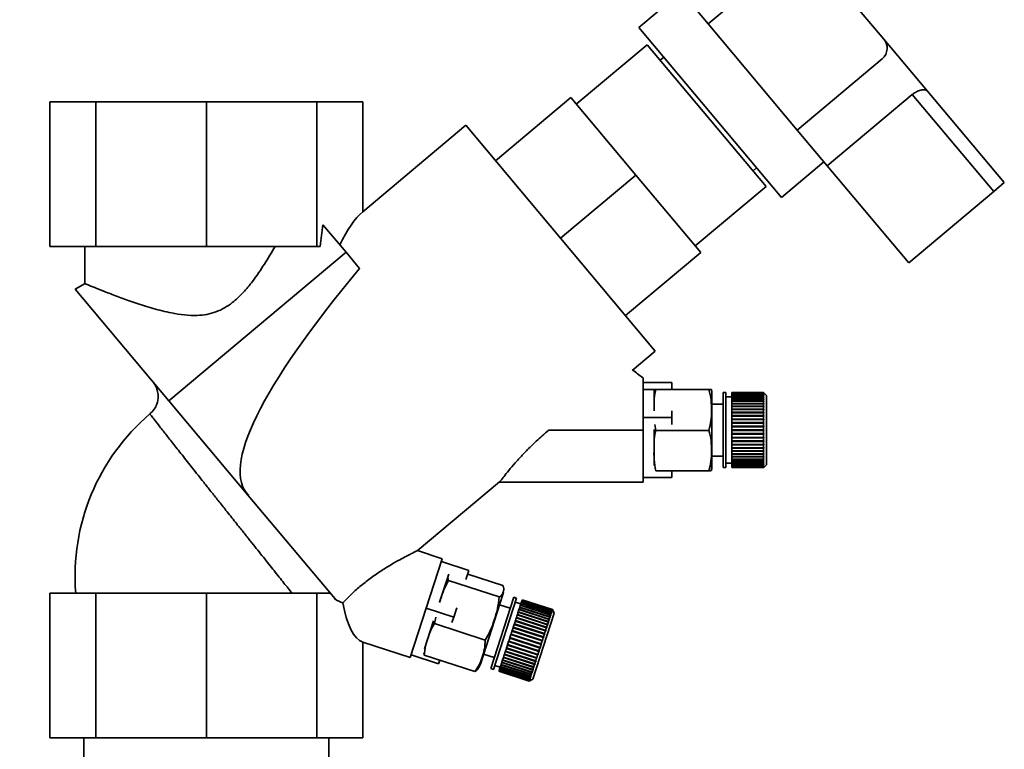
# Paper-space layout 'Blatt1' of a CAD drawing. Units: millimetres. Extents: x 0 to 5940, y 0 to 4200.
# Drawn here: x 3506 to 3677, y 3479 to 3605 of the extents above; entities that cross this region are included whole.
import ezdxf

# ---------------------------------------------------------------- set-up
doc = ezdxf.new("R2010")
doc.units = ezdxf.units.MM
doc.header["$LTSCALE"] = 10
doc.layers.add('1', color=7, linetype='Continuous')
doc.styles.add('SLDTEXTSTYLE0', font='TXT', dxfattribs={"width": 0.605})
doc.dimstyles.new('SLDDIMSTYLE0', dxfattribs={"dimtxt": 35, "dimasz": 25, "dimexe": 0, "dimexo": 0.0625, "dimgap": 8.75, "dimtad": 1, "dimdec": 1, "dimrnd": 1e-09, "dimzin": 4, "dimdsep": 46, "dimtxsty": 'SLDTEXTSTYLE0', "dimsah": 1, "dimcen": 0.09, "dimadec": 0, "dimazin": 1, "dimtfac": 1, "dimtdec": 1, "dimtofl": 0, "dimtmove": 0, "dimatfit": 3, "dimfxl": 1, "dimfrac": 2, "dimtolj": 1, "dimtzin": 12, "dimarcsym": 0})

# ---------------------------------------------------------------- blocks, each defined once
blk = doc.blocks.new('_D_2')
at = {"layer": '1'}
for p, q in [((3612.78, 3640.97), (2843.7, 3640.97)), ((2853.7, 3640.97), (2853.7, 1834.59)), ((3413.7, 1834.59), (2843.7, 1834.59))]:
    blk.add_line(p, q, dxfattribs=at)
for points in [[(2853.7, 3640.97), (2849.7, 3615.97), (2857.7, 3615.97)], [(2853.7, 1834.59), (2857.7, 1859.59), (2849.7, 1859.59)]]:
    blk.add_solid(points, dxfattribs=at)
at = {"layer": '1', "insert": (2808.59, 2645.54), "char_height": 35, "attachment_point": 1, "rotation": 90, "style": 'SLDTEXTSTYLE0'}
blk.add_mtext('ca. 1850', dxfattribs=at)

psp = doc.layouts.new('Blatt1')

# ---------------------------------------------------------------- linework, layer by layer
at = {"color": 7, "linetype": 'Continuous', "lineweight": 35}
for p, q in [((3640.23, 3616.45), (3625.52, 3604.1)), ((3643.61, 3616.15), (3655.95, 3601.44)), ((3620.32, 3610.3), (3625.52, 3604.1)), ((3620.89, 3609.62), (3613.54, 3603.45)), ((3613.54, 3603.45), (3638.22, 3574.03)), ((3625.52, 3604.1), (3640.95, 3585.72)), ((3614.98, 3600.48), (3602.72, 3590.2)), ((3635.55, 3575.97), (3614.98, 3600.48)), ((3655.95, 3601.44), (3663.5, 3592.45)), ((3617.84, 3598.32), (3617.23, 3597.8)), ((3640.95, 3585.72), (3655.65, 3598.06)), ((3646.15, 3579.52), (3660.85, 3591.86)), ((3660.85, 3591.86), (3674.94, 3575.08)), ((3663.5, 3592.45), (3676.78, 3576.62)), ((3511.64, 3590.59), (3511.64, 3565.59)), ((3511.64, 3590.59), (3519.57, 3590.59)), ((3519.57, 3590.59), (3519.57, 3565.59)), ((3519.57, 3590.59), (3538.7, 3590.59)), ((3538.7, 3590.59), (3538.7, 3565.59)), ((3557.84, 3590.59), (3538.7, 3590.59)), ((3557.84, 3590.59), (3557.84, 3565.59)), ((3565.76, 3590.59), (3557.84, 3590.59)), ((3565.76, 3571.58), (3565.76, 3590.59)), ((3588.74, 3580.42), (3601.76, 3591.35)), ((3613.01, 3577.94), (3601.76, 3591.35)), ((3583.59, 3586.55), (3565.76, 3571.58)), ((3616.38, 3547.48), (3583.59, 3586.55)), ((3640.95, 3585.72), (3646.15, 3579.52)), ((3638.22, 3574.03), (3645.57, 3580.2)), ((3613.01, 3577.94), (3599.99, 3567.01)), ((3624.26, 3564.54), (3613.01, 3577.94)), ((3633.3, 3578.65), (3633.91, 3579.16)), ((3646.15, 3579.52), (3660.23, 3562.74)), ((3676.78, 3576.62), (3674.94, 3575.08)), ((3623.29, 3565.68), (3635.55, 3575.97)), ((3674.94, 3575.08), (3660.23, 3562.74)), ((3562.88, 3564.57), (3558.87, 3569.34)), ((3511.64, 3565.59), (3519.57, 3565.59)), ((3517.7, 3565.59), (3517.7, 3559.14)), ((3519.57, 3565.59), (3538.7, 3565.59)), ((3532.2, 3538.9), (3562.88, 3564.57)), ((3538.7, 3565.59), (3557.84, 3565.59)), ((3557.84, 3565.59), (3558.39, 3565.59)), ((3565.22, 3561.78), (3562.88, 3564.57)), ((3624.26, 3564.54), (3611.23, 3553.61)), ((3517.74, 3559.19), (3516.01, 3558.19)), ((3532.2, 3538.9), (3516.01, 3558.19)), ((3612.41, 3544.15), (3616.38, 3547.48)), ((3619.27, 3542.03), (3614.27, 3542.03)), ((3616.17, 3540.82), (3614.27, 3540.82)), ((3616.17, 3537.18), (3616.17, 3540.82)), ((3616.47, 3540.81), (3625.67, 3540.81)), ((3619.27, 3540.84), (3619.27, 3542.03)), ((3619.27, 3540.86), (3625.67, 3540.86)), ((3545.96, 3522.5), (3532.2, 3538.9)), ((3626.17, 3527.5), (3626.17, 3540.14)), ((3628.61, 3540.32), (3628.11, 3540.32)), ((3628.11, 3527.32), (3628.11, 3540.32)), ((3628.61, 3527.32), (3628.61, 3540.32)), ((3629.61, 3539.57), (3628.61, 3539.57)), ((3635.11, 3540.32), (3629.61, 3540.32)), ((3629.61, 3540.29), (3629.61, 3540.32)), ((3629.61, 3540.32), (3635.11, 3540.32)), ((3629.61, 3540.32), (3629.61, 3540.32)), ((3629.61, 3540.29), (3635.11, 3540.29)), ((3629.61, 3540.28), (3629.61, 3540.29)), ((3635.11, 3540.28), (3629.61, 3540.28)), ((3629.61, 3540.2), (3629.61, 3540.28)), ((3629.61, 3540.2), (3635.11, 3540.2)), ((3629.61, 3540.18), (3629.61, 3540.2)), ((3635.11, 3540.18), (3629.61, 3540.18)), ((3629.61, 3540.04), (3629.61, 3540.18)), ((3629.61, 3540.04), (3635.11, 3540.04)), ((3629.61, 3540.01), (3629.61, 3540.04)), ((3635.11, 3540.01), (3629.61, 3540.01)), ((3629.61, 3539.83), (3629.61, 3540.01)), ((3629.61, 3539.83), (3635.11, 3539.83)), ((3629.61, 3539.79), (3629.61, 3539.83)), ((3635.11, 3539.79), (3629.61, 3539.79)), ((3629.61, 3539.56), (3629.61, 3539.79)), ((3629.61, 3539.56), (3635.11, 3539.56)), ((3629.61, 3539.51), (3629.61, 3539.56)), ((3635.11, 3539.51), (3629.61, 3539.51)), ((3629.61, 3539.23), (3629.61, 3539.51)), ((3629.61, 3539.51), (3635.16, 3539.51)), ((3629.61, 3539.51), (3629.61, 3539.51)), ((3629.61, 3539.23), (3635.11, 3539.23)), ((3629.61, 3539.19), (3629.61, 3539.23)), ((3629.61, 3539.19), (3635.16, 3539.19)), ((3629.61, 3539.18), (3629.61, 3539.19)), ((3635.11, 3539.18), (3629.61, 3539.18)), ((3629.61, 3538.85), (3629.61, 3539.18)), ((3629.61, 3538.85), (3635.11, 3538.85)), ((3629.61, 3538.81), (3629.61, 3538.85)), ((3629.61, 3538.81), (3635.16, 3538.81)), ((3629.61, 3538.79), (3629.61, 3538.81)), ((3635.11, 3538.79), (3629.61, 3538.79)), ((3629.61, 3538.43), (3629.61, 3538.79)), ((3635.11, 3540.29), (3635.11, 3540.32)), ((3635.16, 3540.27), (3635.11, 3540.32)), ((3635.11, 3540.32), (3635.16, 3540.27)), ((3635.11, 3540.29), (3635.16, 3540.24)), ((3635.11, 3540.2), (3635.11, 3540.28)), ((3635.16, 3540.23), (3635.11, 3540.28)), ((3635.11, 3540.2), (3635.16, 3540.15)), ((3635.11, 3540.04), (3635.11, 3540.18)), ((3635.16, 3540.13), (3635.11, 3540.18)), ((3635.11, 3540.04), (3635.16, 3540)), ((3635.11, 3539.83), (3635.11, 3540.01)), ((3635.16, 3539.97), (3635.11, 3540.01)), ((3635.11, 3539.83), (3635.16, 3539.78)), ((3635.11, 3539.56), (3635.11, 3539.79)), ((3635.16, 3539.75), (3635.11, 3539.79)), ((3635.11, 3539.56), (3635.16, 3539.51)), ((3635.11, 3539.23), (3635.11, 3539.51)), ((3635.16, 3539.47), (3635.11, 3539.51)), ((3635.11, 3539.23), (3635.16, 3539.19)), ((3635.11, 3538.85), (3635.11, 3539.18)), ((3635.16, 3539.13), (3635.11, 3539.18)), ((3635.11, 3538.85), (3635.16, 3538.81)), ((3635.11, 3538.43), (3635.11, 3538.79)), ((3635.16, 3538.75), (3635.11, 3538.79)), ((3635.12, 3539.78), (3635.16, 3539.78)), ((3635.13, 3540), (3635.16, 3540)), ((3635.14, 3540.15), (3635.16, 3540.15)), ((3635.15, 3540.24), (3635.16, 3540.24)), ((3635.61, 3539.82), (3635.16, 3540.27)), ((3635.16, 3540.27), (3635.16, 3540.27)), ((3635.16, 3540.24), (3635.16, 3540.23)), ((3635.16, 3540.15), (3635.16, 3540.13)), ((3635.16, 3540), (3635.16, 3539.97)), ((3635.16, 3539.78), (3635.16, 3539.75)), ((3635.16, 3539.51), (3635.16, 3539.47)), ((3635.16, 3539.19), (3635.16, 3539.13)), ((3635.16, 3538.81), (3635.16, 3538.75)), ((3635.61, 3527.82), (3635.61, 3539.82)), ((3619.27, 3535.97), (3619.27, 3537.16)), ((3628.11, 3538.32), (3626.17, 3538.32)), ((3629.61, 3538.43), (3635.11, 3538.43)), ((3629.61, 3538.39), (3629.61, 3538.43)), ((3629.61, 3538.39), (3635.16, 3538.39)), ((3629.61, 3538.35), (3629.61, 3538.39)), ((3635.11, 3538.35), (3629.61, 3538.35)), ((3629.61, 3537.95), (3629.61, 3538.35)), ((3629.61, 3537.95), (3635.11, 3537.95)), ((3629.61, 3537.92), (3629.61, 3537.95)), ((3629.61, 3537.92), (3635.16, 3537.92)), ((3629.61, 3537.88), (3629.61, 3537.92)), ((3635.11, 3537.88), (3629.61, 3537.88)), ((3629.61, 3537.44), (3629.61, 3537.88)), ((3629.61, 3537.44), (3635.11, 3537.44)), ((3629.61, 3537.41), (3629.61, 3537.44)), ((3629.61, 3537.41), (3635.16, 3537.41)), ((3629.61, 3537.36), (3629.61, 3537.41)), ((3635.11, 3537.36), (3629.61, 3537.36)), ((3629.61, 3536.9), (3629.61, 3537.36)), ((3635.11, 3538.43), (3635.16, 3538.39)), ((3635.11, 3537.95), (3635.11, 3538.35)), ((3635.16, 3538.32), (3635.11, 3538.35)), ((3635.11, 3537.95), (3635.16, 3537.92)), ((3635.11, 3537.44), (3635.11, 3537.88)), ((3635.16, 3537.84), (3635.11, 3537.88)), ((3635.11, 3537.44), (3635.16, 3537.41)), ((3635.11, 3536.9), (3635.11, 3537.36)), ((3635.16, 3537.33), (3635.11, 3537.36)), ((3635.16, 3538.39), (3635.16, 3538.32)), ((3635.16, 3537.92), (3635.16, 3537.84)), ((3635.16, 3537.41), (3635.16, 3537.33)), ((3614.27, 3535.97), (3619.27, 3535.97)), ((3619.27, 3534.79), (3619.27, 3535.97)), ((3629.61, 3536.9), (3635.11, 3536.9)), ((3629.61, 3536.87), (3629.61, 3536.9)), ((3629.61, 3536.87), (3635.16, 3536.87)), ((3629.61, 3536.81), (3629.61, 3536.87)), ((3635.11, 3536.81), (3629.61, 3536.81)), ((3629.61, 3536.32), (3629.61, 3536.81)), ((3629.61, 3536.32), (3635.11, 3536.32)), ((3629.61, 3536.3), (3629.61, 3536.32)), ((3629.61, 3536.3), (3635.16, 3536.3)), ((3629.61, 3536.23), (3629.61, 3536.3)), ((3635.11, 3536.23), (3629.61, 3536.23)), ((3629.61, 3535.72), (3629.61, 3536.23)), ((3629.61, 3535.72), (3635.11, 3535.72)), ((3629.61, 3535.71), (3629.61, 3535.72)), ((3629.61, 3535.71), (3635.16, 3535.71)), ((3629.61, 3535.62), (3629.61, 3535.71)), ((3635.11, 3535.62), (3629.61, 3535.62)), ((3629.61, 3535.1), (3629.61, 3535.62)), ((3635.11, 3536.9), (3635.16, 3536.87)), ((3635.11, 3536.32), (3635.11, 3536.81)), ((3635.16, 3536.78), (3635.11, 3536.81)), ((3635.11, 3536.32), (3635.16, 3536.3)), ((3635.11, 3535.72), (3635.11, 3536.23)), ((3635.16, 3536.21), (3635.11, 3536.23)), ((3635.11, 3535.72), (3635.16, 3535.71)), ((3635.11, 3535.1), (3635.11, 3535.62)), ((3635.16, 3535.61), (3635.11, 3535.62)), ((3635.16, 3536.87), (3635.16, 3536.78)), ((3635.16, 3536.3), (3635.16, 3536.21)), ((3635.16, 3535.71), (3635.16, 3535.61)), ((3614.27, 3533.82), (3597.99, 3533.82)), ((3614.27, 3524.82), (3614.27, 3533.82)), ((3616.17, 3527.68), (3616.17, 3533.9)), ((3616.32, 3534.8), (3616.47, 3533.77)), ((3616.47, 3533.77), (3625.67, 3533.77)), ((3629.61, 3535.1), (3635.11, 3535.1)), ((3629.61, 3535.09), (3629.61, 3535.1)), ((3629.61, 3535.09), (3635.16, 3535.09)), ((3629.61, 3535), (3629.61, 3535.09)), ((3635.11, 3535), (3629.61, 3535)), ((3629.61, 3534.47), (3629.61, 3535)), ((3629.61, 3534.47), (3635.11, 3534.47)), ((3629.61, 3534.47), (3635.16, 3534.47)), ((3629.61, 3534.47), (3629.61, 3534.47)), ((3629.61, 3534.37), (3629.61, 3534.47)), ((3635.11, 3534.37), (3629.61, 3534.37)), ((3629.61, 3533.83), (3629.61, 3534.37)), ((3629.61, 3533.83), (3635.11, 3533.83)), ((3629.61, 3533.73), (3629.61, 3533.83)), ((3635.11, 3533.73), (3629.61, 3533.73)), ((3629.61, 3533.2), (3629.61, 3533.73)), ((3629.61, 3533.73), (3635.16, 3533.73)), ((3629.61, 3533.73), (3629.61, 3533.73)), ((3635.11, 3535.1), (3635.16, 3535.09)), ((3635.16, 3534.99), (3635.11, 3535)), ((3635.11, 3534.47), (3635.11, 3535)), ((3635.11, 3534.47), (3635.16, 3534.47)), ((3635.11, 3533.83), (3635.11, 3534.37)), ((3635.16, 3534.37), (3635.11, 3534.37)), ((3635.11, 3533.83), (3635.16, 3533.83)), ((3635.11, 3533.2), (3635.11, 3533.73)), ((3635.16, 3533.73), (3635.11, 3533.73)), ((3635.16, 3535.09), (3635.16, 3534.99)), ((3635.16, 3534.47), (3635.16, 3534.37)), ((3629.61, 3533.2), (3635.11, 3533.2)), ((3629.61, 3533.1), (3629.61, 3533.2)), ((3635.11, 3533.1), (3629.61, 3533.1)), ((3629.61, 3533.1), (3635.16, 3533.1)), ((3629.61, 3533.1), (3629.61, 3533.1)), ((3629.61, 3532.56), (3629.61, 3533.1)), ((3629.61, 3532.56), (3635.11, 3532.56)), ((3629.61, 3532.48), (3629.61, 3532.56)), ((3629.61, 3532.48), (3635.16, 3532.48)), ((3629.61, 3532.47), (3629.61, 3532.48)), ((3635.11, 3532.47), (3629.61, 3532.47)), ((3629.61, 3531.95), (3629.61, 3532.47)), ((3629.61, 3531.95), (3635.11, 3531.95)), ((3629.61, 3531.86), (3629.61, 3531.95)), ((3629.61, 3531.86), (3635.16, 3531.86)), ((3629.61, 3531.85), (3629.61, 3531.86)), ((3635.11, 3531.85), (3629.61, 3531.85)), ((3629.61, 3531.34), (3629.61, 3531.85)), ((3635.11, 3533.2), (3635.16, 3533.2)), ((3635.11, 3532.56), (3635.11, 3533.1)), ((3635.16, 3533.1), (3635.11, 3533.1)), ((3635.11, 3532.56), (3635.16, 3532.57)), ((3635.16, 3532.48), (3635.11, 3532.47)), ((3635.11, 3531.95), (3635.11, 3532.47)), ((3635.11, 3531.95), (3635.16, 3531.96)), ((3635.16, 3531.86), (3635.11, 3531.85)), ((3635.11, 3531.34), (3635.11, 3531.85)), ((3635.16, 3533.2), (3635.16, 3533.1)), ((3635.16, 3532.57), (3635.16, 3532.48)), ((3635.16, 3531.96), (3635.16, 3531.86)), ((3629.61, 3531.34), (3635.11, 3531.34)), ((3629.61, 3531.27), (3629.61, 3531.34)), ((3629.61, 3531.27), (3635.16, 3531.27)), ((3629.61, 3531.25), (3629.61, 3531.27)), ((3635.11, 3531.25), (3629.61, 3531.25)), ((3629.61, 3530.77), (3629.61, 3531.25)), ((3629.61, 3530.77), (3635.11, 3530.77)), ((3629.61, 3530.7), (3629.61, 3530.77)), ((3629.61, 3530.7), (3635.16, 3530.7)), ((3629.61, 3530.68), (3629.61, 3530.7)), ((3635.11, 3530.68), (3629.61, 3530.68)), ((3629.61, 3530.22), (3629.61, 3530.68)), ((3629.61, 3530.22), (3635.11, 3530.22)), ((3629.61, 3530.16), (3629.61, 3530.22)), ((3629.61, 3530.16), (3635.16, 3530.16)), ((3629.61, 3530.14), (3629.61, 3530.16)), ((3635.11, 3530.14), (3629.61, 3530.14)), ((3629.61, 3529.71), (3629.61, 3530.14)), ((3635.11, 3531.34), (3635.16, 3531.36)), ((3635.16, 3531.27), (3635.11, 3531.25)), ((3635.11, 3530.77), (3635.11, 3531.25)), ((3635.11, 3530.77), (3635.16, 3530.79)), ((3635.16, 3530.7), (3635.11, 3530.68)), ((3635.11, 3530.22), (3635.11, 3530.68)), ((3635.11, 3530.22), (3635.16, 3530.25)), ((3635.16, 3530.16), (3635.11, 3530.14)), ((3635.11, 3529.71), (3635.11, 3530.14)), ((3635.16, 3531.36), (3635.16, 3531.27)), ((3635.16, 3530.79), (3635.16, 3530.7)), ((3635.16, 3530.25), (3635.16, 3530.16)), ((3626.17, 3529.32), (3628.11, 3529.32)), ((3629.61, 3529.71), (3635.11, 3529.71)), ((3629.61, 3529.66), (3629.61, 3529.71)), ((3629.61, 3529.66), (3635.16, 3529.66)), ((3629.61, 3529.63), (3629.61, 3529.66)), ((3635.11, 3529.63), (3629.61, 3529.63)), ((3629.61, 3529.23), (3629.61, 3529.63)), ((3629.61, 3529.23), (3635.11, 3529.23)), ((3629.61, 3529.2), (3629.61, 3529.23)), ((3629.61, 3529.2), (3635.16, 3529.2)), ((3629.61, 3529.16), (3629.61, 3529.2)), ((3635.11, 3529.16), (3629.61, 3529.16)), ((3629.61, 3528.8), (3629.61, 3529.16)), ((3629.61, 3528.8), (3635.11, 3528.8)), ((3629.61, 3528.78), (3629.61, 3528.8)), ((3629.61, 3528.78), (3635.16, 3528.78)), ((3629.61, 3528.74), (3629.61, 3528.78)), ((3635.11, 3528.74), (3629.61, 3528.74)), ((3629.61, 3528.42), (3629.61, 3528.74)), ((3635.11, 3529.71), (3635.16, 3529.74)), ((3635.16, 3529.66), (3635.11, 3529.63)), ((3635.11, 3529.23), (3635.11, 3529.63)), ((3635.11, 3529.23), (3635.16, 3529.27)), ((3635.16, 3529.2), (3635.11, 3529.16)), ((3635.11, 3528.8), (3635.11, 3529.16)), ((3635.11, 3528.8), (3635.16, 3528.84)), ((3635.16, 3528.78), (3635.11, 3528.74)), ((3635.11, 3528.42), (3635.11, 3528.74)), ((3635.11, 3528.42), (3635.16, 3528.46)), ((3635.16, 3529.74), (3635.16, 3529.66)), ((3635.16, 3529.27), (3635.16, 3529.2)), ((3635.16, 3528.84), (3635.16, 3528.78)), ((3635.16, 3528.46), (3635.16, 3528.41)), ((3616.47, 3526.78), (3625.67, 3526.78)), ((3619.27, 3525.61), (3619.27, 3526.78)), ((3628.11, 3527.32), (3628.61, 3527.32)), ((3628.61, 3528.07), (3629.61, 3528.07)), ((3629.61, 3528.42), (3635.11, 3528.42)), ((3629.61, 3528.41), (3629.61, 3528.42)), ((3629.61, 3528.41), (3635.16, 3528.41)), ((3629.61, 3528.37), (3629.61, 3528.41)), ((3635.11, 3528.37), (3629.61, 3528.37)), ((3629.61, 3528.09), (3629.61, 3528.37)), ((3629.61, 3528.09), (3635.11, 3528.09)), ((3629.61, 3528.09), (3635.16, 3528.09)), ((3629.61, 3528.09), (3629.61, 3528.09)), ((3629.61, 3528.05), (3629.61, 3528.09)), ((3635.11, 3528.05), (3629.61, 3528.05)), ((3629.61, 3527.82), (3629.61, 3528.05)), ((3629.61, 3527.82), (3635.11, 3527.82)), ((3629.61, 3527.78), (3629.61, 3527.82)), ((3635.11, 3527.78), (3629.61, 3527.78)), ((3629.61, 3527.6), (3629.61, 3527.78)), ((3629.61, 3527.6), (3635.11, 3527.6)), ((3629.61, 3527.57), (3629.61, 3527.6)), ((3635.11, 3527.57), (3629.61, 3527.57)), ((3629.61, 3527.45), (3629.61, 3527.57)), ((3629.61, 3527.45), (3635.11, 3527.45)), ((3629.61, 3527.43), (3629.61, 3527.45)), ((3635.11, 3527.43), (3629.61, 3527.43)), ((3629.61, 3527.35), (3629.61, 3527.43)), ((3629.61, 3527.35), (3635.11, 3527.35)), ((3629.61, 3527.34), (3629.61, 3527.35)), ((3635.11, 3527.34), (3629.61, 3527.34)), ((3629.61, 3527.32), (3629.61, 3527.34)), ((3629.61, 3527.32), (3635.11, 3527.32)), ((3635.16, 3528.41), (3635.11, 3528.37)), ((3635.11, 3528.09), (3635.11, 3528.37)), ((3635.11, 3528.09), (3635.16, 3528.14)), ((3635.16, 3528.09), (3635.11, 3528.05)), ((3635.11, 3527.82), (3635.11, 3528.05)), ((3635.11, 3527.82), (3635.16, 3527.87)), ((3635.16, 3527.83), (3635.11, 3527.78)), ((3635.11, 3527.6), (3635.11, 3527.78)), ((3635.11, 3527.6), (3635.16, 3527.65)), ((3635.16, 3527.62), (3635.11, 3527.57)), ((3635.11, 3527.45), (3635.11, 3527.57)), ((3635.11, 3527.45), (3635.16, 3527.5)), ((3635.16, 3527.48), (3635.11, 3527.43)), ((3635.11, 3527.35), (3635.11, 3527.43)), ((3635.11, 3527.35), (3635.16, 3527.4)), ((3635.16, 3527.39), (3635.11, 3527.34)), ((3635.11, 3527.32), (3635.16, 3527.37)), ((3635.11, 3527.32), (3635.11, 3527.34)), ((3635.12, 3527.83), (3635.16, 3527.83)), ((3635.13, 3527.62), (3635.16, 3527.62)), ((3635.14, 3527.48), (3635.16, 3527.48)), ((3635.15, 3527.39), (3635.16, 3527.39)), ((3635.16, 3528.14), (3635.16, 3528.09)), ((3635.16, 3527.87), (3635.16, 3527.83)), ((3635.16, 3527.37), (3635.61, 3527.82)), ((3635.16, 3527.65), (3635.16, 3527.62)), ((3635.16, 3527.5), (3635.16, 3527.48)), ((3635.16, 3527.4), (3635.16, 3527.39)), ((3614.27, 3525.61), (3619.27, 3525.61)), ((3575.17, 3512.9), (3589.41, 3524.85)), ((3589.37, 3524.82), (3614.27, 3524.82)), ((3545.96, 3522.5), (3546, 3522.55)), ((3546, 3522.55), (3545.96, 3522.5)), ((3545.96, 3522.5), (3545.96, 3522.5)), ((3545.96, 3522.5), (3560.97, 3504.61)), ((3573.96, 3494.45), (3579.53, 3511.57)), ((3579.53, 3511.57), (3575.24, 3512.96)), ((3579.37, 3511.08), (3584.12, 3509.54)), ((3579.07, 3504.04), (3580.65, 3508.88)), ((3583.61, 3507.95), (3584.12, 3509.54)), ((3583.92, 3508.91), (3590, 3506.93)), ((3580.6, 3507.78), (3589.36, 3504.94)), ((3511.64, 3505.59), (3511.64, 3480.59)), ((3511.64, 3505.59), (3519.57, 3505.59)), ((3519.57, 3505.59), (3519.57, 3480.59)), ((3519.57, 3505.59), (3538.7, 3505.59)), ((3538.7, 3505.59), (3538.7, 3480.59)), ((3538.7, 3505.59), (3557.84, 3505.59)), ((3557.84, 3505.59), (3557.84, 3480.59)), ((3560.15, 3505.59), (3557.84, 3505.59)), ((3586.11, 3493.32), (3590.02, 3505.35)), ((3587.9, 3492.55), (3591.92, 3504.92)), ((3588.38, 3492.4), (3592.39, 3504.76)), ((3592.39, 3504.76), (3591.92, 3504.92)), ((3581.5, 3501.47), (3576.74, 3503.01)), ((3581.5, 3501.47), (3582.02, 3503.06)), ((3591.3, 3503.01), (3589.45, 3503.61)), ((3593.11, 3503.74), (3592.16, 3504.05)), ((3592.81, 3502.82), (3592.92, 3503.15)), ((3592.92, 3503.15), (3592.93, 3503.17)), ((3598.15, 3501.45), (3592.92, 3503.15)), ((3592.93, 3503.17), (3592.94, 3503.2)), ((3592.93, 3503.17), (3598.21, 3501.45)), ((3592.94, 3503.2), (3593.03, 3503.5)), ((3592.94, 3503.2), (3598.17, 3501.5)), ((3593.03, 3503.5), (3593.04, 3503.51)), ((3598.26, 3501.8), (3593.03, 3503.5)), ((3593.04, 3503.51), (3593.05, 3503.55)), ((3593.04, 3503.51), (3598.32, 3501.79)), ((3593.05, 3503.55), (3593.13, 3503.79)), ((3593.05, 3503.55), (3598.28, 3501.85)), ((3593.13, 3503.79), (3593.14, 3503.84)), ((3598.36, 3502.09), (3593.13, 3503.79)), ((3593.14, 3503.84), (3593.21, 3504.04)), ((3593.14, 3503.84), (3598.38, 3502.14)), ((3593.21, 3504.04), (3593.22, 3504.07)), ((3598.44, 3502.34), (3593.21, 3504.04)), ((3593.22, 3504.07), (3593.27, 3504.23)), ((3593.22, 3504.07), (3598.45, 3502.37)), ((3593.27, 3504.23), (3593.28, 3504.25)), ((3598.5, 3502.53), (3593.27, 3504.23)), ((3593.28, 3504.25), (3593.32, 3504.36)), ((3593.28, 3504.25), (3598.51, 3502.55)), ((3593.32, 3504.38), (3593.34, 3504.44)), ((3593.32, 3504.38), (3598.55, 3502.68)), ((3593.32, 3504.36), (3593.32, 3504.38)), ((3598.55, 3502.66), (3593.32, 3504.36)), ((3593.34, 3504.44), (3593.35, 3504.45)), ((3598.57, 3502.74), (3593.34, 3504.44)), ((3593.34, 3504.44), (3598.57, 3502.74)), ((3593.34, 3504.44), (3593.34, 3504.44)), ((3598.58, 3502.75), (3593.35, 3504.45)), ((3578.4, 3501.47), (3578.18, 3500.34)), ((3581.2, 3500.55), (3581.5, 3501.47)), ((3592.18, 3500.87), (3592.33, 3501.32)), ((3592.33, 3501.32), (3592.35, 3501.38)), ((3597.56, 3499.62), (3592.33, 3501.32)), ((3592.35, 3501.4), (3592.49, 3501.83)), ((3592.35, 3501.4), (3597.58, 3499.7)), ((3592.35, 3501.38), (3592.35, 3501.4)), ((3592.35, 3501.38), (3597.62, 3499.66)), ((3592.49, 3501.83), (3592.51, 3501.88)), ((3597.72, 3500.13), (3592.49, 3501.83)), ((3592.51, 3501.88), (3592.52, 3501.91)), ((3592.51, 3501.88), (3597.79, 3500.17)), ((3592.52, 3501.91), (3592.65, 3502.31)), ((3592.52, 3501.91), (3597.75, 3500.21)), ((3592.65, 3502.31), (3592.66, 3502.35)), ((3597.88, 3500.61), (3592.65, 3502.31)), ((3592.66, 3502.35), (3592.67, 3502.38)), ((3592.66, 3502.35), (3597.94, 3500.64)), ((3592.67, 3502.38), (3592.79, 3502.75)), ((3592.67, 3502.38), (3597.9, 3500.68)), ((3592.79, 3502.75), (3592.8, 3502.78)), ((3598.02, 3501.05), (3592.79, 3502.75)), ((3592.8, 3502.78), (3592.81, 3502.82)), ((3592.8, 3502.78), (3598.08, 3501.07)), ((3592.81, 3502.82), (3598.04, 3501.12)), ((3595.19, 3490.71), (3598.9, 3502.12)), ((3598.04, 3501.12), (3598.15, 3501.45)), ((3598.19, 3501.39), (3598.15, 3501.45)), ((3598.17, 3501.5), (3598.26, 3501.8)), ((3598.17, 3501.5), (3598.21, 3501.45)), ((3598.21, 3501.45), (3598.19, 3501.39)), ((3598.3, 3501.74), (3598.26, 3501.8)), ((3598.28, 3501.85), (3598.36, 3502.09)), ((3598.28, 3501.85), (3598.32, 3501.79)), ((3598.32, 3501.79), (3598.3, 3501.74)), ((3598.4, 3502.04), (3598.36, 3502.09)), ((3598.36, 3502.09), (3598.41, 3502.08)), ((3598.38, 3502.14), (3598.44, 3502.34)), ((3598.38, 3502.14), (3598.41, 3502.08)), ((3598.41, 3502.08), (3598.4, 3502.04)), ((3598.47, 3502.28), (3598.44, 3502.34)), ((3598.45, 3502.37), (3598.5, 3502.53)), ((3598.45, 3502.37), (3598.49, 3502.31)), ((3598.45, 3502.33), (3598.49, 3502.31)), ((3598.49, 3502.31), (3598.47, 3502.28)), ((3598.54, 3502.47), (3598.5, 3502.53)), ((3598.51, 3502.55), (3598.55, 3502.66)), ((3598.51, 3502.55), (3598.54, 3502.49)), ((3598.52, 3502.5), (3598.54, 3502.49)), ((3598.55, 3502.68), (3598.57, 3502.74)), ((3598.55, 3502.68), (3598.58, 3502.62)), ((3598.58, 3502.6), (3598.55, 3502.66)), ((3598.57, 3502.74), (3598.58, 3502.75)), ((3598.6, 3502.67), (3598.57, 3502.74)), ((3598.57, 3502.74), (3598.6, 3502.68)), ((3598.57, 3502.62), (3598.58, 3502.62)), ((3598.9, 3502.12), (3598.58, 3502.75)), ((3598.58, 3502.62), (3598.58, 3502.6)), ((3598.6, 3502.68), (3598.6, 3502.67)), ((3598.6, 3502.68), (3598.6, 3502.68)), ((3576.45, 3495.97), (3578.03, 3500.81)), ((3578.18, 3500.34), (3586.94, 3497.5)), ((3591.61, 3499.12), (3591.78, 3499.63)), ((3591.78, 3499.63), (3591.8, 3499.71)), ((3597.01, 3497.93), (3591.78, 3499.63)), ((3591.8, 3499.71), (3591.81, 3499.72)), ((3591.8, 3499.71), (3597.08, 3498)), ((3591.81, 3499.72), (3591.97, 3500.21)), ((3591.81, 3499.72), (3597.04, 3498.02)), ((3591.97, 3500.21), (3591.99, 3500.29)), ((3597.2, 3498.51), (3591.97, 3500.21)), ((3591.99, 3500.29), (3592, 3500.3)), ((3591.99, 3500.29), (3597.27, 3498.57)), ((3592, 3500.3), (3592.15, 3500.78)), ((3592, 3500.3), (3597.23, 3498.6)), ((3592.15, 3500.78), (3592.17, 3500.85)), ((3597.38, 3499.08), (3592.15, 3500.78)), ((3592.17, 3500.85), (3592.18, 3500.87)), ((3592.17, 3500.85), (3597.45, 3499.13)), ((3592.18, 3500.87), (3597.41, 3499.17)), ((3597.41, 3499.17), (3597.56, 3499.62)), ((3597.6, 3499.58), (3597.56, 3499.62)), ((3597.58, 3499.7), (3597.72, 3500.13)), ((3597.58, 3499.7), (3597.62, 3499.66)), ((3597.62, 3499.66), (3597.6, 3499.58)), ((3597.76, 3500.09), (3597.72, 3500.13)), ((3597.75, 3500.21), (3597.88, 3500.61)), ((3597.75, 3500.21), (3597.79, 3500.17)), ((3597.79, 3500.17), (3597.76, 3500.09)), ((3597.92, 3500.56), (3597.88, 3500.61)), ((3597.9, 3500.68), (3598.02, 3501.05)), ((3597.9, 3500.68), (3597.94, 3500.64)), ((3597.94, 3500.64), (3597.92, 3500.56)), ((3598.06, 3501), (3598.02, 3501.05)), ((3598.04, 3501.12), (3598.08, 3501.07)), ((3598.08, 3501.07), (3598.06, 3501)), ((3591.02, 3497.31), (3591.19, 3497.82)), ((3591.19, 3497.82), (3591.22, 3497.91)), ((3596.42, 3496.12), (3591.19, 3497.82)), ((3591.19, 3497.82), (3596.47, 3496.11)), ((3591.19, 3497.82), (3591.19, 3497.82)), ((3591.22, 3497.91), (3591.39, 3498.43)), ((3591.22, 3497.91), (3596.45, 3496.21)), ((3591.39, 3498.43), (3591.42, 3498.52)), ((3596.62, 3496.73), (3591.39, 3498.43)), ((3591.42, 3498.52), (3591.58, 3499.03)), ((3591.42, 3498.52), (3596.65, 3496.82)), ((3591.42, 3498.52), (3596.7, 3496.8)), ((3591.42, 3498.52), (3591.42, 3498.52)), ((3591.58, 3499.03), (3591.61, 3499.12)), ((3596.81, 3497.33), (3591.58, 3499.03)), ((3591.61, 3499.12), (3596.84, 3497.43)), ((3591.61, 3499.12), (3596.89, 3497.4)), ((3591.61, 3499.12), (3591.61, 3499.12)), ((3596.84, 3497.43), (3597.01, 3497.93)), ((3597.05, 3497.9), (3597.01, 3497.93)), ((3597.04, 3498.02), (3597.2, 3498.51)), ((3597.04, 3498.02), (3597.08, 3498)), ((3597.08, 3498), (3597.05, 3497.9)), ((3597.24, 3498.48), (3597.2, 3498.51)), ((3597.23, 3498.6), (3597.38, 3499.08)), ((3597.23, 3498.6), (3597.27, 3498.57)), ((3597.27, 3498.57), (3597.24, 3498.48)), ((3597.42, 3499.04), (3597.38, 3499.08)), ((3597.41, 3499.17), (3597.45, 3499.13)), ((3597.45, 3499.13), (3597.42, 3499.04)), ((3565.76, 3497.12), (3573.96, 3494.45)), ((3565.76, 3497.12), (3565.76, 3480.59)), ((3590.61, 3496.05), (3590.62, 3496.07)), ((3590.62, 3496.07), (3590.64, 3496.14)), ((3590.62, 3496.07), (3595.9, 3494.35)), ((3590.64, 3496.14), (3590.8, 3496.62)), ((3590.64, 3496.14), (3595.87, 3494.44)), ((3590.8, 3496.62), (3590.81, 3496.64)), ((3596.03, 3494.93), (3590.8, 3496.62)), ((3590.81, 3496.64), (3590.83, 3496.72)), ((3590.81, 3496.64), (3596.08, 3494.92)), ((3590.83, 3496.72), (3590.99, 3497.22)), ((3590.83, 3496.72), (3596.06, 3495.02)), ((3596.22, 3495.52), (3590.99, 3497.22)), ((3590.99, 3497.22), (3591, 3497.22)), ((3591, 3497.22), (3591.02, 3497.31)), ((3591, 3497.22), (3596.27, 3495.51)), ((3591.02, 3497.31), (3596.26, 3495.61)), ((3596.26, 3495.61), (3596.42, 3496.12)), ((3596.47, 3496.11), (3596.42, 3496.12)), ((3596.45, 3496.21), (3596.62, 3496.73)), ((3596.45, 3496.21), (3596.5, 3496.2)), ((3596.5, 3496.2), (3596.47, 3496.11)), ((3596.66, 3496.71), (3596.62, 3496.73)), ((3596.65, 3496.82), (3596.81, 3497.33)), ((3596.65, 3496.82), (3596.7, 3496.8)), ((3596.7, 3496.8), (3596.66, 3496.71)), ((3596.86, 3497.31), (3596.81, 3497.33)), ((3596.84, 3497.43), (3596.89, 3497.4)), ((3596.89, 3497.4), (3596.86, 3497.31)), ((3574.12, 3494.94), (3578.88, 3493.4)), ((3576.41, 3494.89), (3576.32, 3495.24)), ((3576.41, 3494.89), (3585.17, 3492.05)), ((3586.67, 3495.05), (3588.52, 3494.45)), ((3589.97, 3494.08), (3590.1, 3494.47)), ((3590.1, 3494.47), (3590.11, 3494.5)), ((3595.33, 3492.77), (3590.1, 3494.47)), ((3590.11, 3494.5), (3590.13, 3494.55)), ((3590.11, 3494.5), (3595.39, 3492.78)), ((3590.13, 3494.55), (3590.26, 3494.97)), ((3590.13, 3494.55), (3595.36, 3492.85)), ((3590.26, 3494.97), (3590.27, 3494.99)), ((3595.49, 3493.27), (3590.26, 3494.97)), ((3590.27, 3494.99), (3590.29, 3495.05)), ((3590.27, 3494.99), (3595.55, 3493.28)), ((3590.29, 3495.05), (3590.43, 3495.49)), ((3590.29, 3495.05), (3595.52, 3493.35)), ((3590.43, 3495.49), (3590.44, 3495.51)), ((3595.66, 3493.79), (3590.43, 3495.49)), ((3590.44, 3495.51), (3590.46, 3495.58)), ((3590.44, 3495.51), (3595.72, 3493.8)), ((3590.46, 3495.58), (3590.61, 3496.05)), ((3590.46, 3495.58), (3595.69, 3493.88)), ((3595.85, 3494.35), (3590.61, 3496.05)), ((3595.87, 3494.44), (3596.03, 3494.93)), ((3595.87, 3494.44), (3595.93, 3494.44)), ((3595.93, 3494.44), (3595.9, 3494.35)), ((3596.08, 3494.92), (3596.03, 3494.93)), ((3596.06, 3495.02), (3596.22, 3495.52)), ((3596.06, 3495.02), (3596.11, 3495.01)), ((3596.27, 3495.51), (3596.22, 3495.52)), ((3596.26, 3495.61), (3596.31, 3495.6)), ((3596.31, 3495.6), (3596.27, 3495.51)), ((3578.88, 3493.4), (3579.08, 3494.03)), ((3588.61, 3493.11), (3589.56, 3492.8)), ((3589.5, 3492.62), (3589.51, 3492.66)), ((3589.51, 3492.66), (3589.59, 3492.89)), ((3589.51, 3492.66), (3594.74, 3490.96)), ((3589.59, 3492.89), (3589.6, 3492.93)), ((3594.82, 3491.19), (3589.59, 3492.89)), ((3589.6, 3492.94), (3589.69, 3493.22)), ((3589.6, 3492.94), (3594.84, 3491.24)), ((3589.6, 3492.93), (3589.6, 3492.94)), ((3589.6, 3492.93), (3594.88, 3491.22)), ((3589.69, 3493.22), (3589.71, 3493.26)), ((3594.93, 3491.52), (3589.69, 3493.22)), ((3589.71, 3493.27), (3589.82, 3493.59)), ((3589.71, 3493.27), (3594.94, 3491.57)), ((3589.71, 3493.26), (3589.71, 3493.27)), ((3589.71, 3493.26), (3594.99, 3491.54)), ((3589.82, 3493.59), (3589.83, 3493.63)), ((3595.05, 3491.89), (3589.82, 3493.59)), ((3589.83, 3493.63), (3589.84, 3493.65)), ((3589.83, 3493.63), (3595.11, 3491.91)), ((3589.84, 3493.65), (3589.95, 3494.01)), ((3589.84, 3493.65), (3595.07, 3491.95)), ((3589.95, 3494.01), (3589.96, 3494.04)), ((3595.18, 3492.31), (3589.95, 3494.01)), ((3589.96, 3494.04), (3589.97, 3494.08)), ((3589.96, 3494.04), (3595.24, 3492.33)), ((3589.97, 3494.08), (3595.21, 3492.38)), ((3595.21, 3492.38), (3595.33, 3492.77)), ((3595.39, 3492.78), (3595.33, 3492.77)), ((3595.36, 3492.85), (3595.49, 3493.27)), ((3595.36, 3492.85), (3595.41, 3492.86)), ((3595.41, 3492.86), (3595.39, 3492.78)), ((3595.55, 3493.28), (3595.49, 3493.27)), ((3595.52, 3493.35), (3595.66, 3493.79)), ((3595.52, 3493.35), (3595.58, 3493.36)), ((3595.58, 3493.36), (3595.55, 3493.28)), ((3595.72, 3493.8), (3595.66, 3493.79)), ((3595.69, 3493.88), (3595.85, 3494.35)), ((3595.69, 3493.88), (3595.75, 3493.89)), ((3595.75, 3493.89), (3595.72, 3493.8)), ((3595.9, 3494.35), (3595.85, 3494.35)), ((3587.9, 3492.55), (3588.38, 3492.4)), ((3589.33, 3492.09), (3589.34, 3492.14)), ((3589.33, 3492.09), (3594.56, 3490.39)), ((3589.33, 3492.09), (3594.56, 3490.39)), ((3594.56, 3490.39), (3589.33, 3492.09)), ((3589.33, 3492.09), (3589.33, 3492.09)), ((3589.33, 3492.09), (3589.33, 3492.09)), ((3589.34, 3492.14), (3589.35, 3492.15)), ((3594.57, 3490.44), (3589.34, 3492.14)), ((3589.35, 3492.15), (3589.38, 3492.24)), ((3589.35, 3492.15), (3594.58, 3490.45)), ((3589.38, 3492.26), (3589.43, 3492.4)), ((3589.38, 3492.26), (3594.61, 3490.56)), ((3589.38, 3492.24), (3589.38, 3492.26)), ((3594.61, 3490.54), (3589.38, 3492.24)), ((3589.43, 3492.4), (3589.44, 3492.43)), ((3594.66, 3490.7), (3589.43, 3492.4)), ((3589.44, 3492.43), (3589.5, 3492.62)), ((3589.44, 3492.43), (3594.67, 3490.73)), ((3594.73, 3490.92), (3589.5, 3492.62)), ((3594.74, 3490.96), (3594.82, 3491.19)), ((3594.74, 3490.96), (3594.81, 3490.99)), ((3594.75, 3490.96), (3594.79, 3490.95)), ((3594.81, 3490.99), (3594.79, 3490.95)), ((3594.88, 3491.22), (3594.82, 3491.19)), ((3594.84, 3491.24), (3594.93, 3491.52)), ((3594.84, 3491.24), (3594.9, 3491.27)), ((3594.9, 3491.27), (3594.88, 3491.22)), ((3594.99, 3491.54), (3594.93, 3491.52)), ((3594.94, 3491.57), (3595.05, 3491.89)), ((3594.94, 3491.57), (3595, 3491.6)), ((3595, 3491.6), (3594.99, 3491.54)), ((3595.11, 3491.91), (3595.05, 3491.89)), ((3595.07, 3491.95), (3595.18, 3492.31)), ((3595.07, 3491.95), (3595.13, 3491.98)), ((3595.13, 3491.98), (3595.11, 3491.91)), ((3595.24, 3492.33), (3595.18, 3492.31)), ((3595.21, 3492.38), (3595.26, 3492.4)), ((3595.26, 3492.4), (3595.24, 3492.33)), ((3594.56, 3490.39), (3595.19, 3490.71)), ((3594.56, 3490.39), (3594.57, 3490.44)), ((3594.56, 3490.39), (3594.62, 3490.43)), ((3594.62, 3490.42), (3594.56, 3490.39)), ((3594.56, 3490.39), (3594.56, 3490.39)), ((3594.64, 3490.47), (3594.57, 3490.44)), ((3594.58, 3490.45), (3594.61, 3490.54)), ((3594.58, 3490.45), (3594.64, 3490.48)), ((3594.61, 3490.56), (3594.66, 3490.7)), ((3594.61, 3490.56), (3594.68, 3490.59)), ((3594.67, 3490.57), (3594.61, 3490.54)), ((3594.62, 3490.47), (3594.64, 3490.47)), ((3594.62, 3490.43), (3594.62, 3490.42)), ((3594.62, 3490.42), (3594.62, 3490.42)), ((3594.64, 3490.48), (3594.64, 3490.47)), ((3594.65, 3490.58), (3594.67, 3490.57)), ((3594.72, 3490.73), (3594.66, 3490.7)), ((3594.67, 3490.73), (3594.73, 3490.92)), ((3594.67, 3490.73), (3594.73, 3490.76)), ((3594.68, 3490.59), (3594.67, 3490.57)), ((3594.69, 3490.74), (3594.72, 3490.73)), ((3594.73, 3490.76), (3594.72, 3490.73)), ((3594.79, 3490.95), (3594.73, 3490.92)), ((3511.64, 3480.59), (3519.57, 3480.59)), ((3517.5, 3480.59), (3517.5, 3476.59)), ((3519.57, 3480.59), (3538.7, 3480.59)), ((3538.7, 3480.59), (3557.84, 3480.59)), ((3557.84, 3480.59), (3565.76, 3480.59)), ((3559.9, 3476.59), (3559.9, 3480.59))]:
    psp.add_line(p, q, dxfattribs=at)
at = {"color": 7, "linetype": 'Continuous', "lineweight": 35, "flags": 128}
psp.add_lwpolyline([(3590.18, 3506.17), (3590.18, 3506.18), (3590.18, 3506.3)], dxfattribs=at)
at = {"color": 7, "linetype": 'Continuous', "lineweight": 35}
for centre, radius, start, end in [((3654.11, 3599.9), 2.4, 310, 40), ((3622.76, 3540.14), 3.41, 0, 11.73), ((3552.77, 3508.57), 36.79, 130.3693, 184.643), ((3622.76, 3527.5), 3.41, 348.2642, 0), ((3586.77, 3506.4), 3.41, 342, 349.1085), ((3582.87, 3494.38), 3.41, 325.8023, 342)]:
    psp.add_arc(centre, radius, start, end, dxfattribs=at)
for centre, major_axis, ratio, start_param, end_param in [((3565.76, 3538.3), (2.98, 34.44), 0.294295, 0.285644, 0.669514), ((3565.11, 3563.75), (2.1, 23.54), 0.290418, 1.356863, 1.518264), ((3657.19, 3615.01), (111.47, 92.14), 0.176171, 2.381354, 3.158545), ((3565.76, 3538.3), (2.98, 34.44), 0.294295, 2.949204, 3.097388), ((3565.76, 3506.58), (-0.56, 9.54), 0.386472, 1.829446, 2.991738)]:
    psp.add_ellipse(centre, major_axis=major_axis, ratio=ratio, start_param=start_param, end_param=end_param, dxfattribs=at)
for points, knots in [([(3663.5, 3592.45), (3663.38, 3592.53), (3663.16, 3592.7), (3662.52, 3592.7), (3661.78, 3592.48), (3661.19, 3592.14), (3660.91, 3591.91), (3660.85, 3591.86)], [0, 0, 0, 0, 0.245136, 0.490363, 0.729499, 0.940701, 1, 1, 1, 1]), ([(3550.6, 3565.59), (3549.99, 3564.57), (3548.78, 3562.51), (3546.95, 3559.82), (3545.1, 3557.57), (3543.1, 3555.65), (3540.44, 3554.08), (3537.47, 3553.57), (3534.87, 3553.7), (3532.29, 3554.11), (3529.45, 3554.84), (3526.5, 3555.78), (3523.83, 3556.73), (3521.53, 3557.61), (3519.66, 3558.35), (3518.41, 3558.86), (3517.75, 3559.14), (3517.76, 3559.14), (3517.77, 3559.14)], [0, 0, 0, 0, 0.0731051, 0.1465618, 0.1967077, 0.2475768, 0.3114662, 0.3756487, 0.4194015, 0.4643288, 0.532114, 0.6017937, 0.6712583, 0.7425914, 0.8142134, 0.8882271, 0.9548598, 1, 1, 1, 1]), ([(3614.32, 3542.78), (3614.27, 3542.82), (3613.66, 3543.3), (3613.04, 3543.77), (3612.47, 3544.2)], [0, 0, 0, 0, 0.083074, 1, 1, 1, 1]), ([(3529.34, 3542.3), (3529.55, 3542.03), (3529.92, 3541.55), (3530.26, 3540.63), (3530.42, 3539.56), (3530.21, 3538.42), (3529.7, 3537.35), (3529.18, 3536.84), (3528.9, 3536.56)], [0, 0, 0, 0, 0.157867, 0.285317, 0.452404, 0.663268, 0.816149, 1, 1, 1, 1]), ([(3614.27, 3542.72), (3614.27, 3542.68), (3614.27, 3542.58), (3614.27, 3541.26), (3614.27, 3539.1), (3614.27, 3536.48), (3614.27, 3534.64), (3614.27, 3533.82)], [0, 0, 0, 0, 0.1630161, 0.3823675, 0.6018347, 0.8208574, 1, 1, 1, 1]), ([(3616.17, 3540.84), (3616.17, 3540.83), (3616.17, 3540.83), (3616.12, 3540.82), (3616.35, 3540.82), (3616.47, 3540.81)], [0, 0, 0, 0, 0.035557, 0.515604, 1, 1, 1, 1]), ([(3616.47, 3540.81), (3616.36, 3540.3), (3616.14, 3539.26), (3616.17, 3538.03), (3616.17, 3537.33), (3616.17, 3537.16)], [0, 0, 0, 0, 0.425114, 0.861493, 1, 1, 1, 1]), ([(3625.67, 3540.81), (3625.72, 3540.81), (3626.08, 3540.82), (3626.11, 3540.83), (3626.09, 3540.85), (3625.75, 3540.86), (3625.67, 3540.86)], [0, 0, 0, 0, 0.072828, 0.499865, 0.883122, 1, 1, 1, 1]), ([(3625.67, 3533.77), (3625.81, 3534.32), (3626.08, 3535.42), (3626.1, 3537.17), (3626.11, 3538.98), (3625.82, 3540.2), (3625.67, 3540.81)], [0, 0, 0, 0, 0.235328, 0.476818, 0.736465, 1, 1, 1, 1]), ([(3528.94, 3536.59), (3528.98, 3536.55), (3529.04, 3536.47), (3529.55, 3535.81), (3530.37, 3534.77), (3531.47, 3533.36), (3532.85, 3531.6), (3534.46, 3529.57), (3536.28, 3527.26), (3537.98, 3525.12), (3539.48, 3523.22), (3540.77, 3521.6), (3542.19, 3519.81), (3543.45, 3518.23), (3544.44, 3516.99), (3545.07, 3516.2), (3545.61, 3515.53), (3546.11, 3514.9), (3547.11, 3513.64), (3548.59, 3511.79), (3550.45, 3509.44), (3552.14, 3507.33), (3553.07, 3506.16), (3553.52, 3505.59)], [0, 0, 0, 0, 0.060733, 0.122809, 0.183645, 0.246743, 0.306915, 0.371049, 0.43374, 0.49658, 0.535162, 0.5734, 0.613839, 0.662409, 0.685672, 0.702876, 0.719141, 0.734461, 0.748831, 0.81179, 0.87469, 0.939214, 1, 1, 1, 1]), ([(3597.99, 3533.82), (3597.6, 3533.49), (3596.85, 3532.85), (3595.81, 3531.91), (3594.63, 3530.79), (3593.38, 3529.52), (3592.09, 3528.09), (3591.02, 3526.82), (3590.17, 3525.75), (3589.58, 3525), (3589.44, 3524.89), (3589.37, 3524.83)], [0, 0, 0, 0, 0.090527, 0.174594, 0.252291, 0.384135, 0.505944, 0.632132, 0.753256, 0.879546, 1, 1, 1, 1]), ([(3616.47, 3533.77), (3616.36, 3533.26), (3616.14, 3532.23), (3616.19, 3530.54), (3616.11, 3528.71), (3616.35, 3527.43), (3616.47, 3526.78)], [0, 0, 0, 0, 0.220445, 0.446732, 0.722276, 1, 1, 1, 1]), ([(3625.67, 3526.78), (3625.81, 3527.32), (3626.08, 3528.42), (3626.1, 3530.16), (3626.11, 3531.96), (3625.82, 3533.17), (3625.67, 3533.77)], [0, 0, 0, 0, 0.235328, 0.476818, 0.736465, 1, 1, 1, 1]), ([(3626.1, 3526.8), (3626.09, 3526.8), (3626.08, 3526.79), (3625.75, 3526.78), (3625.67, 3526.78)], [0, 0, 0, 0, 0.763855, 1, 1, 1, 1]), ([(3562.34, 3503.93), (3562.78, 3504.4), (3563.69, 3505.36), (3565.3, 3506.79), (3567.06, 3508.17), (3568.86, 3509.41), (3570.6, 3510.5), (3572.44, 3511.54), (3574.06, 3512.38), (3575.12, 3512.91), (3575.15, 3512.92), (3575.15, 3512.92)], [0, 0, 0, 0, 0.099622, 0.203468, 0.314376, 0.428928, 0.534575, 0.643076, 0.79601, 0.914961, 1, 1, 1, 1]), ([(3580.66, 3508.91), (3580.65, 3508.89), (3580.59, 3508.72), (3580.44, 3508.38), (3580.55, 3507.98), (3580.6, 3507.78)], [0, 0, 0, 0, 0.035557, 0.515604, 1, 1, 1, 1]), ([(3580.6, 3507.78), (3580.32, 3507.27), (3579.76, 3506.24), (3579.37, 3504.94), (3579.13, 3504.19), (3579.07, 3504.01)], [0, 0, 0, 0, 0.425114, 0.861493, 1, 1, 1, 1]), ([(3589.36, 3504.94), (3589.42, 3504.97), (3589.87, 3505.18), (3590.09, 3505.77), (3590.27, 3506.4), (3590.05, 3506.83), (3590, 3506.93)], [0, 0, 0, 0, 0.072828, 0.499865, 0.883122, 1, 1, 1, 1]), ([(3586.94, 3497.5), (3587.26, 3498.03), (3587.9, 3499.11), (3588.52, 3500.95), (3589.14, 3502.87), (3589.29, 3504.24), (3589.36, 3504.94)], [0, 0, 0, 0, 0.235328, 0.476818, 0.736465, 1, 1, 1, 1]), ([(3578.18, 3500.34), (3577.95, 3499.98), (3577.48, 3499.24), (3577.11, 3497.9), (3576.57, 3496.5), (3576.46, 3495.43), (3576.41, 3494.89)], [0, 0, 0, 0, 0.2204452, 0.446732, 0.7222764, 1, 1, 1, 1]), ([(3585.17, 3492.05), (3585.44, 3492.43), (3585.98, 3493.2), (3586.43, 3494.54), (3586.89, 3495.95), (3586.92, 3496.98), (3586.94, 3497.5)], [0, 0, 0, 0, 0.235328, 0.476818, 0.736465, 1, 1, 1, 1]), ([(3585.63, 3492.49), (3585.59, 3492.39), (3585.52, 3492.21), (3585.27, 3492.1), (3585.17, 3492.05)], [0, 0, 0, 0, 0.566253, 1, 1, 1, 1])]:
    psp.add_open_spline(points, degree=3, knots=knots, dxfattribs=at)
for points in [[(3635.16, 3540.27), (3635.16, 3540.27), (3635.16, 3540.27), (3635.16, 3540.27), (3635.16, 3540.27)], [(3635.16, 3533.83), (3635.16, 3533.82), (3635.16, 3533.78), (3635.16, 3533.75), (3635.16, 3533.73)], [(3598.54, 3502.49), (3598.54, 3502.49), (3598.54, 3502.48), (3598.54, 3502.47), (3598.54, 3502.47)], [(3596.11, 3495.01), (3596.11, 3495), (3596.1, 3494.97), (3596.09, 3494.94), (3596.08, 3494.92)]]:
    psp.add_open_spline(points, degree=3, dxfattribs=at)

# ---------------------------------------------------------------- dimensions: what is measured, and where the dimension line sits
at = {"layer": '1'}
dim = psp.add_linear_dim(base=(2853.7, 1834.59), p1=(3622.78, 3640.97), p2=(3423.7, 1834.59), angle=90, dimstyle='SLDDIMSTYLE0', dxfattribs=at)
dim.commit()
dim.dimension.update_dxf_attribs({"geometry": '_D_2', "text_midpoint": (2853.7, 2737.78), "dimtype": 160})

doc.saveas('drawing.dxf')
